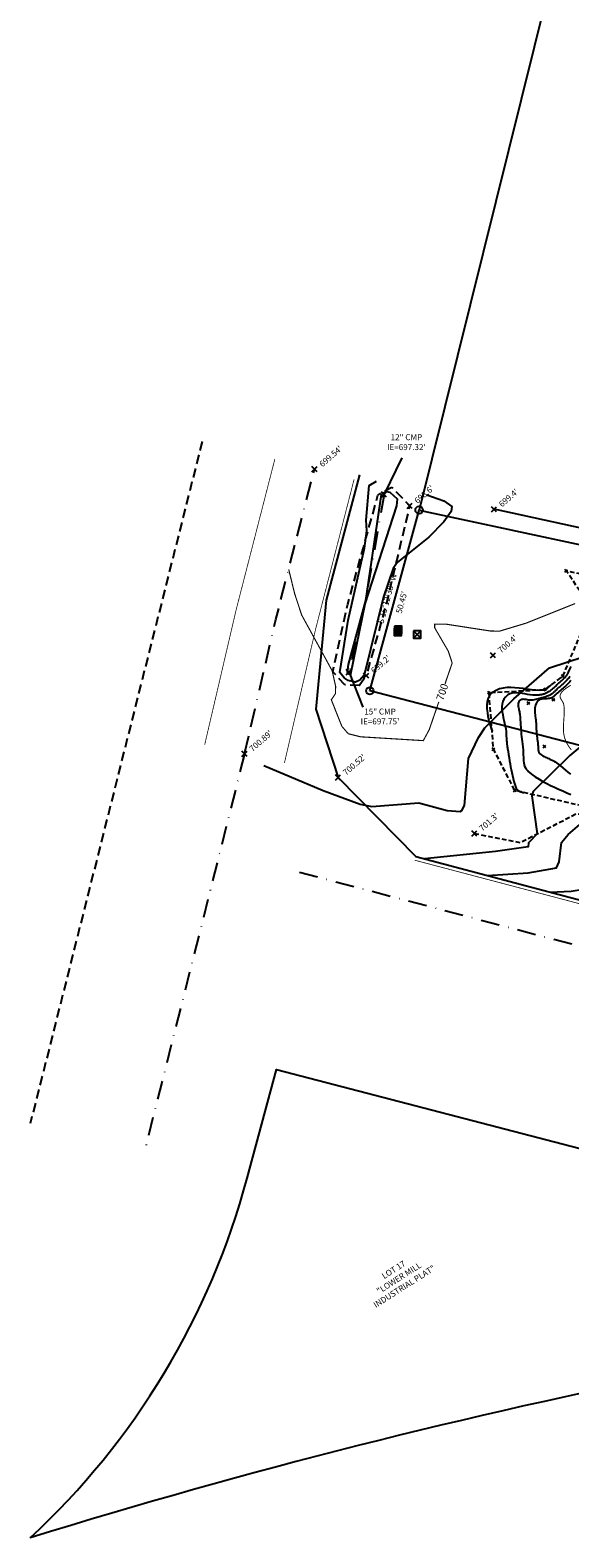
# Model space of a CAD drawing. Units: feet. Extents: x 7937273 to 7941600, y 716141 to 746990.
# Drawn here: x 7940384 to 7940529, y 716234 to 716640 of the extents above; entities that cross this region are included whole.
import ezdxf
from ezdxf.enums import TextEntityAlignment as Align

# ---------------------------------------------------------------- set-up
doc = ezdxf.new("R2010")
doc.units = ezdxf.units.FT
doc.header["$LTSCALE"] = 10
doc.header["$MEASUREMENT"] = 0
doc.header["$PDSIZE"] = 5
for name, pattern in [('BORDER', [1.75, 0.5, -0.25, 0.5, -0.25, 0, -0.25]), ('DASHDOT', [1, 0.5, -0.25, 0, -0.25]), ('DASHDOT2', [0.5, 0.25, -0.125, 0, -0.125]), ('DASHED2', [0.375, 0.25, -0.125]), ('SHORTDASH', [0.1875, 0.125, -0.0625])]:
    doc.linetypes.add(name, pattern=pattern)
doc.layers.get('0').update_dxf_attribs({"linetype": 'CONTINUOUS'})
for name, color, linetype in [('BDTEXT', 40, 'CONTINUOUS'), ('CL', 7, 'DASHDOT'), ('CTR', 40, 'CONTINUOUS'), ('CTRINDEX', 1, 'CONTINUOUS'), ('EG -CTEXT', 5, 'CONTINUOUS'), ('EG -CTR', 4, 'CONTINUOUS'), ('EG -CTRINDEX', 5, 'CONTINUOUS'), ('EP', 20, 'CONTINUOUS'), ('FLOW', 5, 'DASHDOT2'), ('FNC', 74, 'CONTINUOUS'), ('FOG1', 7, 'CONTINUOUS'), ('IRRIG-SYM', 143, 'CONTINUOUS'), ('LOT', 40, 'CONTINUOUS'), ('PNTS-ASBUILT', 1, 'CONTINUOUS'), ('PNTS-ASBUILTMARK', 1, 'CONTINUOUS'), ('RW', 4, 'DASHED2'), ('SPOTELEV', 30, 'CONTINUOUS'), ('TEXT', 7, 'CONTINUOUS'), ('TOB', 30, 'DASHED2'), ('TOE', 40, 'SHORTDASH')]:
    doc.layers.add(name, color=color, linetype=linetype)
doc.styles.add('ROMANC', font='ROMANS.SHX')
doc.styles.add('ROMAND', font='romand', dxfattribs={"oblique": 15})
doc.styles.add('SIMPLEX', font='simplex', dxfattribs={"oblique": 10})
doc.styles.get("Standard").update_dxf_attribs({"font": 'simplex.shx'})
doc.linetypes.add('FENCE_B_1-20_0-10', pattern='A,0.9,-0.15,[10,scadline.shx,S=0.1,R=0,X=0,Y=0],-0.15', length=1.2)
doc.dimstyles.get("Standard").update_dxf_attribs({"dimtxt": 0.18, "dimasz": 0.18, "dimexe": 0.18, "dimexo": 0.0625, "dimgap": 0.09, "dimtad": 0, "dimtih": 1, "dimtoh": 1, "dimdec": 4, "dimzin": 0, "dimdsep": 46, "dimtxsty": 'Standard', "dimcen": 0.09, "dimadec": 0, "dimazin": 0, "dimtfac": 1, "dimtdec": 4, "dimtofl": 0, "dimtmove": 0, "dimatfit": 3, "dimfxl": 1, "dimtolj": 1, "dimtzin": 0, "dimarcsym": 0})

# ---------------------------------------------------------------- blocks, each defined once
blk = doc.blocks.new('SPT4')
at = {"color": 0, "linetype": 'Continuous'}
blk.add_circle((0, 0), 0.5, dxfattribs=at)
blk = doc.blocks.new('SPT10')
at = {"color": 0, "linetype": 'Continuous'}
for p, q in [((-0.35, -0.35), (0.35, 0.35)), ((0.35, -0.35), (-0.35, 0.35))]:
    blk.add_line(p, q, dxfattribs=at)
blk = doc.blocks.new('INLET16')
at = {"color": 0, "linetype": 'Continuous'}
for p, q in [((-0.5, -0.5), (0.5, 0.5)), ((-0.5, 0.5), (0.5, -0.5))]:
    blk.add_line(p, q, dxfattribs=at)
blk.add_lwpolyline([(-0.5, 0.5), (-0.5, -0.5), (0.5, -0.5), (0.5, 0.5)], close=True, dxfattribs=at)

msp = doc.modelspace()

# ---------------------------------------------------------------- linework, layer by layer
at = {"layer": 'CL'}
msp.add_line((7940441.39, 716445.05), (7940414.42, 716337.82), dxfattribs=at)
at = {"layer": 'CL', "linetype": 'BORDER', "flags": 128}
msp.add_lwpolyline([(7940441.39, 716445.05), (7940449.82, 716481.24), (7940460.2, 716521.68)], dxfattribs=at)
at = {"layer": 'CL'}
msp.add_lwpolyline([(7940456.22, 716413.21), (7940537.93, 716391.62), (7940591.07, 716378.48), (7940617.16, 716371.4), (7940680.52, 716352.58), (7940707.08, 716337.87), (7940740.1, 716303.95), (7940756.48, 716282.64), (7940762.13, 716277.34)], dxfattribs=at)
at = {"layer": 'CTR'}
for points, elevation in [([(7940529.17, 716468.58), (7940528.82, 716467.83), (7940528.46, 716467.06), (7940528.34, 716466.8), (7940528.29, 716466.7), (7940528.25, 716466.6), (7940528.2, 716466.51), (7940528.15, 716466.42), (7940528.1, 716466.34), (7940528.05, 716466.25), (7940528, 716466.17), (7940527.95, 716466.08), (7940527.89, 716466), (7940527.83, 716465.92), (7940527.77, 716465.84), (7940527.71, 716465.75), (7940527.64, 716465.67), (7940527.62, 716465.64), (7940527.54, 716465.55), (7940527.46, 716465.47), (7940527.38, 716465.39), (7940527.3, 716465.31), (7940527.22, 716465.23), (7940527.14, 716465.16), (7940527.06, 716465.09), (7940526.98, 716465.02), (7940526.89, 716464.94), (7940526.81, 716464.87), (7940526.72, 716464.8), (7940526.63, 716464.73), (7940526.54, 716464.65), (7940526.51, 716464.62), (7940526.23, 716464.38), (7940525.96, 716464.13), (7940525.69, 716463.88), (7940525.44, 716463.64), (7940525.18, 716463.4), (7940524.93, 716463.17), (7940524.68, 716462.93), (7940524.42, 716462.71), (7940524.16, 716462.48), (7940523.89, 716462.26), (7940523.6, 716462.04), (7940523.31, 716461.83), (7940523, 716461.63), (7940522.89, 716461.56), (7940522.72, 716461.46), (7940522.54, 716461.37), (7940522.36, 716461.28), (7940522.18, 716461.21), (7940522, 716461.15), (7940521.82, 716461.09), (7940521.63, 716461.04), (7940521.44, 716461), (7940521.25, 716460.96), (7940521.06, 716460.93), (7940520.86, 716460.9), (7940520.66, 716460.88), (7940520.46, 716460.85), (7940520.39, 716460.85), (7940519.68, 716460.81), (7940518.96, 716460.84), (7940518.23, 716460.92), (7940517.5, 716461.04), (7940516.77, 716461.17), (7940516.06, 716461.29), (7940515.36, 716461.39), (7940514.68, 716461.45), (7940514.02, 716461.45), (7940513.39, 716461.38), (7940512.8, 716461.2), (7940512.25, 716460.92), (7940511.75, 716460.51), (7940511.59, 716460.34), (7940511.17, 716459.74), (7940510.87, 716459.11), (7940510.7, 716458.46), (7940510.62, 716457.78), (7940510.63, 716457.08), (7940510.71, 716456.36), (7940510.84, 716455.62), (7940511, 716454.88), (7940511.18, 716454.12), (7940511.36, 716453.35), (7940511.53, 716452.58), (7940511.66, 716451.81), (7940511.74, 716451.04), (7940511.76, 716450.79), (7940511.77, 716450.45), (7940511.78, 716450.12), (7940511.8, 716449.8), (7940511.82, 716449.48), (7940511.84, 716449.17), (7940511.86, 716448.86), (7940511.88, 716448.55), (7940511.91, 716448.24), (7940511.94, 716447.93), (7940511.98, 716447.62), (7940512.02, 716447.3), (7940512.07, 716446.97), (7940512.13, 716446.64), (7940512.15, 716446.53), (7940512.3, 716445.67), (7940512.44, 716444.83), (7940512.57, 716444), (7940512.7, 716443.19), (7940512.84, 716442.39), (7940512.97, 716441.59), (7940513.12, 716440.81), (7940513.27, 716440.02), (7940513.45, 716439.23), (7940513.64, 716438.44), (7940513.86, 716437.64), (7940514.1, 716436.84), (7940514.38, 716436.02), (7940514.48, 716435.74), (7940514.57, 716435.57), (7940514.71, 716435.41), (7940514.87, 716435.27), (7940515.06, 716435.15), (7940515.27, 716435.04), (7940515.49, 716434.94), (7940515.7, 716434.85), (7940515.91, 716434.78), (7940516.11, 716434.72), (7940516.28, 716434.68), (7940516.42, 716434.65), (7940516.51, 716434.62), (7940516.56, 716434.62), (7940516.56, 716434.61)], 702), ([(7940523.87, 716463.59), (7940523.86, 716463.58), (7940523.81, 716463.54), (7940523.74, 716463.47), (7940523.64, 716463.39), (7940523.53, 716463.29), (7940523.4, 716463.18), (7940523.26, 716463.05), (7940523.11, 716462.92), (7940522.95, 716462.79), (7940522.8, 716462.66), (7940522.64, 716462.53), (7940522.49, 716462.41), (7940522.35, 716462.3), (7940522.31, 716462.27), (7940522.28, 716462.25), (7940522.26, 716462.24), (7940522.24, 716462.23), (7940522.22, 716462.22), (7940522.2, 716462.21), (7940522.18, 716462.2), (7940522.15, 716462.2), (7940522.13, 716462.19), (7940522.11, 716462.19), (7940522.08, 716462.19), (7940522.06, 716462.18), (7940522.03, 716462.18), (7940522.01, 716462.18), (7940522, 716462.18), (7940520.86, 716462.15), (7940519.72, 716462.21), (7940518.58, 716462.31), (7940517.45, 716462.45), (7940516.33, 716462.6), (7940515.23, 716462.75), (7940514.14, 716462.85), (7940513.07, 716462.91), (7940512.02, 716462.88), (7940511, 716462.76), (7940510, 716462.52), (7940509.04, 716462.13), (7940508.11, 716461.58), (7940507.81, 716461.36), (7940507.26, 716460.76), (7940506.89, 716460.01), (7940506.67, 716459.14), (7940506.58, 716458.18), (7940506.61, 716457.16), (7940506.71, 716456.12), (7940506.88, 716455.1), (7940507.09, 716454.13), (7940507.32, 716453.24), (7940507.55, 716452.47), (7940507.75, 716451.85), (7940507.9, 716451.42), (7940507.97, 716451.21), (7940507.98, 716451.2)], 701), ([(7940528.91, 716465.87), (7940528.76, 716465.67), (7940528.61, 716465.47), (7940528.45, 716465.28), (7940528.4, 716465.21), (7940528.21, 716465), (7940528.03, 716464.8), (7940527.84, 716464.6), (7940527.65, 716464.42), (7940527.46, 716464.24), (7940527.27, 716464.07), (7940527.07, 716463.9), (7940526.87, 716463.73), (7940526.67, 716463.56), (7940526.47, 716463.39), (7940526.27, 716463.22), (7940526.06, 716463.04), (7940525.85, 716462.86), (7940525.77, 716462.8), (7940525.6, 716462.64), (7940525.43, 716462.48), (7940525.27, 716462.31), (7940525.11, 716462.15), (7940524.95, 716461.99), (7940524.8, 716461.83), (7940524.64, 716461.68), (7940524.48, 716461.53), (7940524.31, 716461.39), (7940524.14, 716461.25), (7940523.95, 716461.12), (7940523.76, 716461), (7940523.55, 716460.89), (7940523.48, 716460.86), (7940523.13, 716460.7), (7940522.78, 716460.55), (7940522.44, 716460.42), (7940522.09, 716460.3), (7940521.75, 716460.19), (7940521.41, 716460.09), (7940521.07, 716460), (7940520.72, 716459.91), (7940520.37, 716459.83), (7940520.02, 716459.76), (7940519.66, 716459.68), (7940519.29, 716459.61), (7940518.91, 716459.54), (7940518.78, 716459.51), (7940518.51, 716459.48), (7940518.23, 716459.48), (7940517.95, 716459.5), (7940517.67, 716459.54), (7940517.39, 716459.59), (7940517.11, 716459.64), (7940516.84, 716459.69), (7940516.58, 716459.72), (7940516.32, 716459.73), (7940516.08, 716459.7), (7940515.85, 716459.64), (7940515.64, 716459.54), (7940515.44, 716459.38), (7940515.38, 716459.32), (7940515.22, 716459.08), (7940515.1, 716458.84), (7940515.03, 716458.59), (7940515, 716458.33), (7940515, 716458.06), (7940515.03, 716457.78), (7940515.08, 716457.49), (7940515.14, 716457.2), (7940515.21, 716456.91), (7940515.28, 716456.62), (7940515.34, 716456.32), (7940515.4, 716456.02), (7940515.44, 716455.72), (7940515.45, 716455.63), (7940515.5, 716454.92), (7940515.54, 716454.23), (7940515.59, 716453.56), (7940515.64, 716452.9), (7940515.68, 716452.25), (7940515.73, 716451.6), (7940515.79, 716450.96), (7940515.85, 716450.32), (7940515.91, 716449.67), (7940515.98, 716449.01), (7940516.05, 716448.35), (7940516.14, 716447.67), (7940516.23, 716446.98), (7940516.27, 716446.74), (7940516.32, 716446.22), (7940516.36, 716445.7), (7940516.37, 716445.18), (7940516.38, 716444.66), (7940516.39, 716444.15), (7940516.41, 716443.64), (7940516.44, 716443.14), (7940516.5, 716442.66), (7940516.6, 716442.19), (7940516.74, 716441.74), (7940516.93, 716441.32), (7940517.19, 716440.92), (7940517.51, 716440.55), (7940517.63, 716440.43), (7940518.61, 716439.61), (7940519.6, 716438.87), (7940520.61, 716438.21), (7940521.64, 716437.6), (7940522.68, 716437.05), (7940523.74, 716436.53), (7940524.81, 716436.04), (7940525.89, 716435.56), (7940526.98, 716435.08), (7940528.09, 716434.59), (7940529.2, 716434.08)], 703), ([(7940529.18, 716464.78), (7940528.89, 716464.44), (7940528.59, 716464.13), (7940528.3, 716463.82), (7940528, 716463.53), (7940527.69, 716463.25), (7940527.39, 716462.98), (7940527.08, 716462.72), (7940526.77, 716462.45), (7940526.45, 716462.19), (7940526.13, 716461.92), (7940525.81, 716461.65), (7940525.48, 716461.36), (7940525.15, 716461.07), (7940525.04, 716460.97), (7940524.96, 716460.9), (7940524.89, 716460.83), (7940524.83, 716460.76), (7940524.76, 716460.69), (7940524.69, 716460.62), (7940524.63, 716460.56), (7940524.56, 716460.49), (7940524.5, 716460.43), (7940524.43, 716460.37), (7940524.35, 716460.31), (7940524.27, 716460.26), (7940524.19, 716460.21), (7940524.1, 716460.17), (7940524.07, 716460.15), (7940523.75, 716460.05), (7940523.42, 716459.98), (7940523.08, 716459.93), (7940522.73, 716459.9), (7940522.39, 716459.88), (7940522.04, 716459.87), (7940521.71, 716459.84), (7940521.39, 716459.8), (7940521.08, 716459.74), (7940520.8, 716459.64), (7940520.53, 716459.51), (7940520.3, 716459.33), (7940520.09, 716459.09), (7940520.03, 716459), (7940519.82, 716458.59), (7940519.66, 716458.18), (7940519.56, 716457.77), (7940519.5, 716457.34), (7940519.47, 716456.92), (7940519.48, 716456.48), (7940519.5, 716456.04), (7940519.55, 716455.6), (7940519.61, 716455.15), (7940519.67, 716454.7), (7940519.72, 716454.24), (7940519.77, 716453.78), (7940519.8, 716453.31), (7940519.81, 716453.15), (7940519.83, 716452.66), (7940519.85, 716452.18), (7940519.88, 716451.71), (7940519.91, 716451.25), (7940519.95, 716450.8), (7940519.99, 716450.35), (7940520.04, 716449.9), (7940520.08, 716449.45), (7940520.14, 716449), (7940520.19, 716448.54), (7940520.25, 716448.07), (7940520.3, 716447.6), (7940520.36, 716447.12), (7940520.38, 716446.95), (7940520.4, 716446.8), (7940520.4, 716446.65), (7940520.41, 716446.5), (7940520.41, 716446.35), (7940520.41, 716446.2), (7940520.42, 716446.05), (7940520.43, 716445.9), (7940520.45, 716445.76), (7940520.48, 716445.63), (7940520.52, 716445.5), (7940520.58, 716445.37), (7940520.65, 716445.26), (7940520.74, 716445.15), (7940520.78, 716445.12), (7940521.06, 716444.88), (7940521.36, 716444.67), (7940521.66, 716444.49), (7940521.96, 716444.32), (7940522.27, 716444.17), (7940522.58, 716444.03), (7940522.9, 716443.89), (7940523.22, 716443.76), (7940523.54, 716443.62), (7940523.86, 716443.48), (7940524.17, 716443.32), (7940524.49, 716443.15), (7940524.8, 716442.95), (7940524.91, 716442.88), (7940525.66, 716442.33), (7940526.38, 716441.78), (7940527.07, 716441.22), (7940527.74, 716440.67), (7940528.4, 716440.11), (7940529.05, 716439.55)], 704)]:
    msp.add_lwpolyline(points, dxfattribs=dict(at, elevation=elevation))
at = {"layer": 'CTRINDEX', "const_width": 0.25, "elevation": 705}
msp.add_lwpolyline([(7940529.13, 716463.55), (7940528.83, 716463.33), (7940528.52, 716463.12), (7940528.21, 716462.91), (7940527.9, 716462.7), (7940527.6, 716462.49), (7940527.31, 716462.27), (7940527.04, 716462.03), (7940526.8, 716461.76), (7940526.58, 716461.47), (7940526.39, 716461.14), (7940526.34, 716461.02), (7940526.27, 716460.8), (7940526.25, 716460.59), (7940526.28, 716460.38), (7940526.34, 716460.17), (7940526.42, 716459.96), (7940526.53, 716459.76), (7940526.65, 716459.55), (7940526.78, 716459.35), (7940526.91, 716459.14), (7940527.04, 716458.92), (7940527.15, 716458.7), (7940527.23, 716458.48), (7940527.29, 716458.24), (7940527.3, 716458.17), (7940527.37, 716457.38), (7940527.4, 716456.6), (7940527.38, 716455.83), (7940527.34, 716455.08), (7940527.29, 716454.33), (7940527.24, 716453.58), (7940527.19, 716452.84), (7940527.17, 716452.11), (7940527.19, 716451.38), (7940527.24, 716450.66), (7940527.36, 716449.93), (7940527.55, 716449.21), (7940527.81, 716448.49), (7940527.92, 716448.25), (7940528.33, 716447.49), (7940528.78, 716446.79), (7940529.28, 716446.14)], dxfattribs=at)
at = {"layer": 'EG -CTR', "elevation": 698}
msp.add_lwpolyline([(7940468.96, 716467.03), (7940469.38, 716466.6), (7940470, 716466.56), (7940473.86, 716485.46), (7940482.34, 716511.81), (7940482.56, 716513.6), (7940480.55, 716515.45), (7940479.34, 716515.72), (7940478.18, 716514.9), (7940473.89, 716486.31), (7940469.25, 716469.07), (7940468.96, 716467.03)], close=True, dxfattribs=at)
at = {"layer": 'EG -CTR'}
for points, elevation in [([(7940446.62, 716441.91), (7940462.58, 716435.21), (7940472.49, 716431.48), (7940475.65, 716430.89), (7940488.24, 716431.85), (7940495.9, 716429.8), (7940499.37, 716429.55), (7940499.86, 716429.81), (7940500.59, 716431.14), (7940501.6, 716443.77), (7940504.35, 716449.47), (7940505.99, 716452.06), (7940513.79, 716459.89), (7940523.4, 716468.18), (7940536.89, 716472.59), (7940553.32, 716479.73), (7940561.42, 716481.57), (7940563.74, 716483.81), (7940563.92, 716484.53), (7940561.97, 716487.19), (7940556.21, 716493.18), (7940551.99, 716499.35), (7940551.71, 716500.2)], 701), ([(7940582.62, 716493.67), (7940587.12, 716487.67), (7940591.97, 716483.03), (7940592.45, 716481.57), (7940589.87, 716477.39), (7940585.38, 716472.39), (7940581.06, 716468.72), (7940576.98, 716467.15), (7940550.51, 716462), (7940547.75, 716460.33), (7940528.93, 716444.57), (7940519.05, 716434.93), (7940518.7, 716433.75), (7940520.14, 716423.52), (7940517.79, 716421.1), (7940517.68, 716420.01), (7940508.93, 716418.75), (7940489.8, 716416.75)], 702), ([(7940506.72, 716412.28), (7940517.73, 716413), (7940525.28, 716414.33), (7940526.07, 716415.98), (7940526.69, 716421.22), (7940528.41, 716423.37), (7940533.51, 716427.65), (7940554.74, 716426.05), (7940559.68, 716426.05), (7940563.28, 716427.23), (7940571.69, 716431.68), (7940597.36, 716454.78), (7940599.98, 716455.63), (7940602.35, 716458.32), (7940617.53, 716470.71), (7940623.84, 716476.94), (7940624.63, 716478.18), (7940624.55, 716479.26), (7940622.09, 716482.1), (7940616.76, 716486.45), (7940615.45, 716486.92)], 703), ([(7940523.64, 716407.81), (7940529.26, 716408.06), (7940532.56, 716408.63), (7940533.41, 716409.4), (7940534.9, 716416.84), (7940536.6, 716421.2), (7940538.52, 716423.24), (7940540.98, 716424.71), (7940581.1, 716422.02), (7940584.82, 716421.46), (7940632.76, 716418.33), (7940633.11, 716418.66), (7940633.95, 716438.18), (7940635.02, 716442.28), (7940637.58, 716445.93), (7940646.34, 716455.66), (7940661.34, 716470.8), (7940664.89, 716473.33), (7940664.79, 716473.79), (7940662.31, 716474.26), (7940644.38, 716480.52)], 704)]:
    msp.add_lwpolyline(points, dxfattribs=dict(at, elevation=elevation))
at = {"layer": 'EG -CTRINDEX', "const_width": 0.3, "elevation": 700}
msp.add_lwpolyline([(7940530.32, 716485.52), (7940517.1, 716480.23), (7940509.98, 716478.08), (7940507.46, 716478.13), (7940495.72, 716479.95), (7940492.52, 716479.98), (7940492.54, 716479), (7940496.22, 716472.66), (7940497.25, 716469.5), (7940491.06, 716451.52), (7940489.48, 716448.61), (7940472.56, 716449.64), (7940469.28, 716450.47), (7940467.58, 716452.46), (7940464.73, 716459.6), (7940465.84, 716461.24), (7940465.91, 716463.2), (7940464.96, 716467.44), (7940456.77, 716482.41), (7940454.86, 716488.21), (7940453.28, 716494.72)], dxfattribs=at)
at = {"layer": 'EP', "color": 252, "flags": 128}
msp.add_lwpolyline([(7940472.34, 716520.18), (7940463.34, 716486.44), (7940460.57, 716457.07), (7940466.55, 716438.66), (7940487.43, 716417.37), (7940540.9, 716403.25), (7940594.08, 716390.1), (7940620.44, 716382.94), (7940685.19, 716363.71), (7940714.44, 716347.51), (7940749.19, 716311.81), (7940765.41, 716290.72), (7940770.34, 716286.08)], dxfattribs=at)
at = {"layer": 'FLOW', "color": 5, "linetype": 'DASHDOT', "flags": 128}
msp.add_lwpolyline([(7940478.91, 716514.89), (7940473.8, 716485.58), (7940469.45, 716467.02)], dxfattribs=at)
at = {"layer": 'FNC', "linetype": 'FENCE_B_1-20_0-10', "flags": 128}
msp.add_lwpolyline([(7940938.08, 716716.67), (7940930.04, 716418.78), (7940508.51, 716510.89)], dxfattribs=at)
at = {"layer": 'FOG1', "const_width": 0.2}
for points in [[(7940449.55, 716524.41), (7940439.14, 716483.85), (7940430.68, 716447.54)], [(7940470.86, 716518.94), (7940460.51, 716478.62), (7940452.11, 716442.55)], [(7940487.18, 716416.41), (7940540.65, 716402.28), (7940593.83, 716389.13), (7940620.17, 716381.98), (7940684.8, 716362.78), (7940713.83, 716346.71), (7940748.43, 716311.16), (7940764.66, 716290.05), (7940769.66, 716285.36)]]:
    msp.add_lwpolyline(points, dxfattribs=at)
at = {"layer": 'LOT'}
for p, q in [((7940560.57, 716801.81, 700.74), (7940488.34, 716510.7, 700.74)), ((7940475.1, 716462.02, 700.74), (7940488.34, 716510.7, 700.74)), ((7940475.11, 716462.02, 700.74), (7940488.34, 716510.7, 700.74)), ((7940488.34, 716510.7, 700.74), (7940931.22, 716415.03, 700.74)), ((7940643.6, 716418.08, 700.74), (7940475.1, 716462.02, 700.74))]:
    msp.add_line(p, q, dxfattribs=at)
at = {"layer": 'LOT', "elevation": 700.74}
msp.add_lwpolyline([(7940383.73, 716233.96, 0.140978), (7940442.11, 716330.83), (7940449.96, 716360.09), (7940564.38, 716330.25), (7940584.57, 716307.57), (7940589.02, 716284.46), (7940561.32, 716278.97, 0.026208)], format="xyb", close=True, dxfattribs=at)
at = {"layer": 'PNTS-ASBUILT', "color": 7}
for p in [(7940527.93, 716494.33, 700.45), (7940527.05, 716465.96, 701.27), (7940507.16, 716461.53, 700.83), (7940522.22, 716462.37, 700.86), (7940524.5, 716459.64, 704.73), (7940517.77, 716458.67, 703.63), (7940508.36, 716446.34, 701.08), (7940522.07, 716447.04, 704.41), (7940514.11, 716435.18, 701.88)]:
    msp.add_point(p, dxfattribs=at)
at = {"layer": 'RW', "elevation": 700.74}
msp.add_lwpolyline([(7940430, 716529.19), (7940383.76, 716345.55)], dxfattribs=at)
at = {"layer": 'TOB', "color": 3, "flags": 128}
for points in [[(7940472.27, 716463.41), (7940468.36, 716463.67), (7940465.11, 716467.13), (7940469.16, 716485.31), (7940477.27, 716514.72), (7940480.99, 716516.87), (7940485.8, 716511.81), (7940479.43, 716485.11), (7940474.1, 716466.09)], [(7940472.27, 716463.41), (7940474.1, 716466.09)]]:
    msp.add_lwpolyline(points, dxfattribs=at)
at = {"layer": 'TOE', "color": 40, "flags": 128}
for points in [[(7940955.82, 716619.99), (7940956, 716654.6), (7940956.76, 716677.33), (7940951.24, 716695.03), (7940945.35, 716703.74), (7940947.88, 716715.68), (7940953.76, 716721.63), (7940961, 716726.27), (7941011.92, 716717.55), (7941057.73, 716708.22), (7941060.95, 716699.97), (7941066.85, 716691.5), (7941074.47, 716685.02), (7941082.41, 716681.34), (7941080.12, 716676), (7941070.92, 716665.88), (7941061.76, 716662.54), (7941085.55, 716651.09), (7941102.82, 716633.91), (7941106.3, 716621.28), (7941108.61, 716598.45), (7941109.21, 716546.12), (7941104.05, 716456.12), (7941099.16, 716440.09), (7941091.38, 716430.56), (7941075.96, 716426.8), (7941040.46, 716424.81), (7941026.05, 716424.28), (7941014.73, 716419.86), (7941002.93, 716399.84), (7940977.75, 716359.18), (7940954, 716340.62), (7940941.67, 716321.25), (7940928.32, 716323.5), (7940924.79, 716322.54), (7940912.23, 716314.83), (7940874.75, 716307.95), (7940869.88, 716311.98), (7940855.52, 716309.74), (7940838.77, 716311.68), (7940837.75, 716322.03), (7940808.45, 716328.72), (7940770.43, 716356.03), (7940748.17, 716375.92), (7940708.46, 716395.09), (7940671.56, 716404.16), (7940634.54, 716411.49), (7940597.29, 716420.74), (7940560.08, 716425.6), (7940533.14, 716430.81), (7940514.11, 716435.18), (7940508.36, 716446.34), (7940507.16, 716461.53), (7940522.22, 716462.37), (7940527.05, 716465.96), (7940532.24, 716478.39), (7940532.72, 716487.25), (7940527.93, 716494.33), (7940557.25, 716488.16), (7940599.82, 716478.95), (7940642.37, 716470.51), (7940693.38, 716457.57), (7940740.51, 716447.65), (7940783.33, 716440.64), (7940834.47, 716429.34), (7940878.98, 716419.51), (7940904.14, 716413.03), (7940924.79, 716411.24), (7940935.39, 716412.99), (7940938.52, 716415.61), (7940942.57, 716454.17), (7940943.85, 716494.3), (7940945.32, 716532.25), (7940948.54, 716567.93), (7940950.86, 716599.58), (7940957.84, 716613.1)], [(7940503.21, 716423.62), (7940515.61, 716421.19), (7940530.64, 716428.93), (7940578.34, 716424.2), (7940631.54, 716418.74), (7940681.18, 716406.04), (7940708.77, 716398.46), (7940727.22, 716384.78), (7940739.21, 716378.19), (7940766.15, 716361.2), (7940798.79, 716334.7), (7940815.82, 716325.32)], [(7940503.21, 716423.62), (7940515.61, 716421.19), (7940530.64, 716428.93), (7940578.34, 716424.2), (7940631.54, 716418.74), (7940681.18, 716406.04), (7940708.77, 716398.46), (7940727.22, 716384.78), (7940739.21, 716378.19), (7940766.15, 716361.2), (7940798.79, 716334.7), (7940815.82, 716325.32)]]:
    msp.add_lwpolyline(points, dxfattribs=at)

# ---------------------------------------------------------------- block references
at = {"layer": 'BDTEXT', "xscale": 2, "yscale": 2, "zscale": 2, "rotation": 359.9994457521602}
for p in [(7940488.34, 716510.7, 700.74), (7940475.1, 716462.02, 700.74)]:
    msp.add_blockref('SPT4', p, dxfattribs=at)
at = {"layer": 'FLOW', "xscale": 2, "yscale": 2, "zscale": 2}
for p in [(7940478.91, 716514.89), (7940469.45, 716467.02)]:
    msp.add_blockref('SPT10', p, dxfattribs=at)
at = {"layer": 'IRRIG-SYM', "xscale": 2, "yscale": 2, "zscale": 2}
for p in [(7940482.62, 716477.91), (7940482.72, 716478.42), (7940487.82, 716477.17)]:
    msp.add_blockref('INLET16', p, dxfattribs=at)
at = {"layer": 'PNTS-ASBUILTMARK', "color": 7}
for p in [(7940527.93, 716494.33, 700.45), (7940527.05, 716465.96, 701.27), (7940507.16, 716461.53, 700.83), (7940522.22, 716462.37, 700.86), (7940524.5, 716459.64, 704.73), (7940517.77, 716458.67, 703.63), (7940522.07, 716447.04, 704.41), (7940508.36, 716446.34, 701.08), (7940514.11, 716435.18, 701.88)]:
    msp.add_blockref('SPT10', p, dxfattribs=at)
at = {"layer": 'SPOTELEV', "xscale": 2, "yscale": 2, "zscale": 2}
for p in [(7940460.2, 716521.68), (7940485.8, 716511.81), (7940508.51, 716510.89), (7940508.24, 716471.56), (7940474.1, 716466.09), (7940441.39, 716445.05), (7940466.55, 716438.66), (7940503.21, 716423.62)]:
    msp.add_blockref('SPT10', p, dxfattribs=at)

# ---------------------------------------------------------------- texts
at = {"layer": 'BDTEXT', "style": 'SIMPLEX', "oblique": 10}
msp.add_text('S 15%%d12\'38" W', height=1.6, rotation=74.7896, dxfattribs=at).set_placement((7940480.56, 716486.68), align=Align.CENTER)
msp.add_text("50.45'", height=1.6, rotation=74.7896, dxfattribs=at).set_placement((7940482.88, 716486.05), align=Align.TOP_CENTER)
at = {"layer": 'SPOTELEV', "char_height": 1.6, "width": 7.7741, "attachment_point": 1, "rotation": 41.0931, "style": 'SIMPLEX'}
for s, insert in [("699.54'", (7940461.3, 716523.37)), ("698.6'", (7940486.89, 716513.51)), ("699.4'", (7940509.61, 716512.58)), ("700.4'", (7940509.34, 716473.25)), ("699.2'", (7940475.19, 716467.79)), ("700.89'", (7940442.49, 716446.74)), ("700.52'", (7940467.65, 716440.36)), ("701.3'", (7940504.3, 716425.31))]:
    msp.add_mtext(s, dxfattribs=dict(at, insert=insert))
at = {"layer": 'TEXT', "char_height": 1.6, "width": 17.4008, "attachment_point": 2, "style": 'SIMPLEX'}
for s, insert in [('12" CMP IE=697.32\' ', (7940484.93, 716531.1, 1.34)), ('15" CMP IE=697.75\' ', (7940477.83, 716457.24, 1.34))]:
    msp.add_mtext(s, dxfattribs=dict(at, insert=insert))
at = {"layer": 'TEXT', "insert": (7940481.06, 716306.83), "char_height": 1.6, "width": 24, "attachment_point": 2, "rotation": 32.5917, "style": 'ROMAND'}
msp.add_mtext('LOT 17\\P"LOWER MILL INDUSTRIAL PLAT"', dxfattribs=at)

# ---------------------------------------------------------------- leaders
at = {"layer": 'TEXT'}
for points in [[(7940479.06, 716514.99, 1.34), (7940483.82, 716524.75, 1.34)], [(7940469.58, 716466.91, 1.34), (7940473.23, 716457.65, 1.34)]]:
    msp.add_leader(points, dimstyle='Standard', override={"dimscale": 20, "dimtxt": 0.1, "dimasz": 0.1}, dxfattribs=at)

# ---------------------------------------------------------------- next in the draw order: wipeouts: each hides what was drawn before it
msp.add_wipeout([(7940494.68, 716458.68), (7940492.79, 716459.33), (7940494.46, 716464.19), (7940496.35, 716463.54)]).dxf.layer = 'EG -CTEXT'

# ---------------------------------------------------------------- next in the draw order: linework, layer by layer
at = {"layer": 'EG -CTR', "elevation": 699}
msp.add_lwpolyline([(7940490.45, 716514.81), (7940495, 716513.13), (7940497.16, 716511.69), (7940496.99, 716510.28), (7940494.99, 716507.52), (7940490.94, 716503.4), (7940482.42, 716496.54), (7940481.41, 716494.92), (7940478.77, 716487.34), (7940473.57, 716466.2), (7940472.37, 716464.88), (7940471.22, 716464.32), (7940469.3, 716464.82), (7940468.21, 716465.52), (7940467.06, 716466.95), (7940469.23, 716481.05), (7940473.63, 716500.39), (7940474.3, 716505.1), (7940474.07, 716508.01), (7940474.91, 716517.33), (7940476.85, 716518.45)], dxfattribs=at)

# ---------------------------------------------------------------- next in the draw order: texts
at = {"layer": 'EG -CTEXT', "style": 'ROMANC'}
msp.add_text('700', height=2, rotation=70.9911, dxfattribs=at).set_placement((7940494.57, 716461.71), align=Align.MIDDLE_CENTER)

doc.saveas('drawing.dxf')
